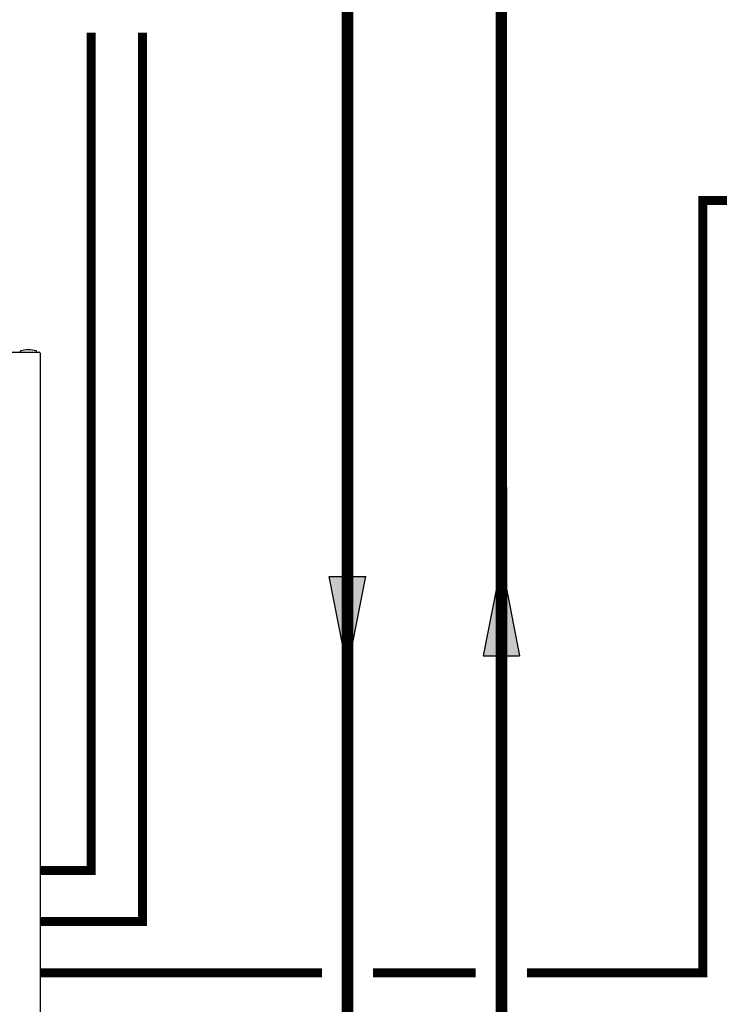
# Model space of a CAD drawing. Units: inches. Extents: x -164 to 94, y -35 to 143.
# Drawn here: x 15 to 42, y 39 to 78 of the extents above; entities that cross this region are included whole.
import ezdxf

# ---------------------------------------------------------------- set-up
doc = ezdxf.new("R2010")
doc.units = ezdxf.units.IN
doc.header["$MEASUREMENT"] = 0
doc.linetypes.add('DASHED', pattern=[0.75, 0.5, -0.25])
doc.layers.add('menote', color=7, linetype='Continuous')

# ---------------------------------------------------------------- blocks, each defined once
blk = doc.blocks.new('NFB-H (175-200)')
at = {"linetype": 'Continuous'}
for p, q in [((-3.173, 28.711), (14.042, 28.711)), ((13.315, 28.719), (13.315, 28.742)), ((13.944, 28.719), (13.944, 28.742)), ((14.081, 28.671), (14.081, 1.163))]:
    blk.add_line(p, q, dxfattribs=at)
for centre, radius, start, end in [((13.334, 28.742), 0.0197, 103.5548, 180), ((13.323, 28.719), 0.00786, 180, 270), ((13.629, 27.52), 1.277, 76.4452, 103.5548), ((13.924, 28.742), 0.0197, 0, 76.4452), ((13.936, 28.719), 0.00786, 284.9987, 0), ((14.042, 28.671), 0.0393, 6.6923, 90)]:
    blk.add_arc(centre, radius, start, end, dxfattribs=at)
blk = doc.blocks.new('Flow')
at = {"color": 2}
for p, q in [((0, 0), (0.1813, 0.0356)), ((0.1813, -0.0356), (0.1813, 0.0356)), ((0, 0), (0.1813, -0.0356))]:
    blk.add_line(p, q, dxfattribs=at)
blk.add_solid([(0, 0), (0.1813, 0.0356), (0.1813, -0.0356)], dxfattribs=at)

msp = doc.modelspace()

# ---------------------------------------------------------------- linework, layer by layer
at = {"const_width": 0.45}
for points in [[(27.381, 0.239), (27.381, 95.926), (5.64, 95.926), (5.64, 114.684)], [(17.64, 114.684), (17.64, 99.281), (33.381, 99.281), (33.392, -3.757)]]:
    msp.add_lwpolyline(points, dxfattribs=at)
at = {"color": 2, "linetype": 'DASHED', "ltscale": 0.1, "const_width": 0.35}
for points in [[(15.381, 42.365), (19.381, 42.365), (19.381, 77.078)], [(17.381, 77.078), (17.381, 44.365), (15.381, 44.365)], [(34.385, 40.365), (41.246, 40.365), (41.248, 70.515), (45.076, 70.515)], [(15.381, 40.365), (26.379, 40.365)], [(28.379, 40.365), (32.385, 40.365)]]:
    msp.add_lwpolyline(points, dxfattribs=at)

# ---------------------------------------------------------------- block references
at = {"yscale": 20, "zscale": 20}
for p, xscale, rotation in [((33.385, 56.369), 20, 270.006643612419), ((27.38, 52.212), -20, 269.993356387581)]:
    msp.add_blockref('Flow', p, dxfattribs=dict(at, xscale=xscale, rotation=rotation))
at = {"layer": 'menote'}
msp.add_blockref('NFB-H (175-200)', (1.299, 35.889), dxfattribs=at)

doc.saveas('drawing.dxf')
